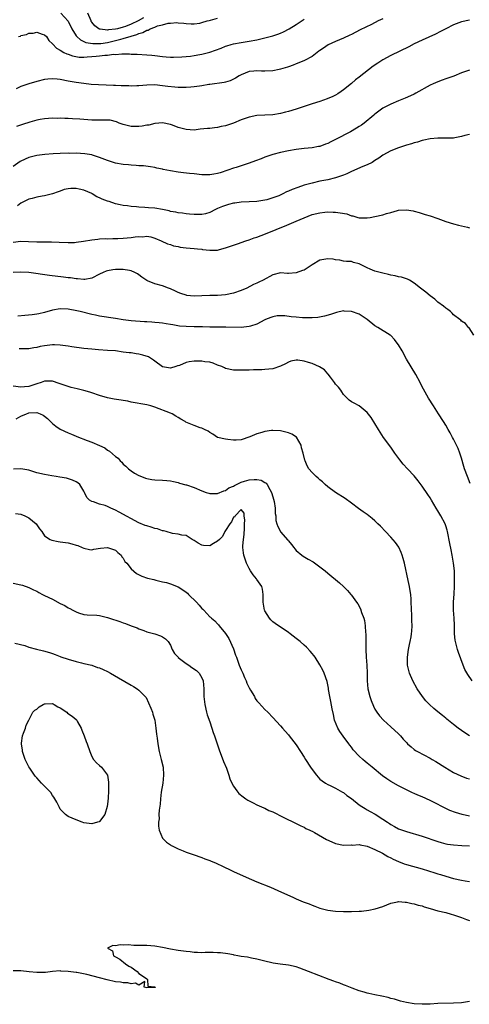
# Model space of a CAD drawing. Units: inches. Extents: x 2592000 to 2595000, y 1497000 to 1500000.
# Drawn here: x 2592421 to 2592535, y 1497755 to 1498005 of the extents above; entities that cross this region are included whole.
import ezdxf

# ---------------------------------------------------------------- set-up
doc = ezdxf.new("R2010")
doc.units = ezdxf.units.IN
doc.header["$MEASUREMENT"] = 0
doc.layers.add('LD25921497_2ft', color=80, linetype='Continuous')

msp = doc.modelspace()

# ---------------------------------------------------------------- linework, layer by layer
at = {"layer": 'LD25921497_2ft'}
for points, elevation in [([(2592513, 1498005.52), (2592511.85, 1498005), (2592510.13, 1498004.13), (2592507.26, 1498002.74), (2592505, 1498001.57), (2592504.61, 1498001.39), (2592503, 1498000.63), (2592501, 1497999.8), (2592499.09, 1497998.91), (2592497.9, 1497998.1), (2592497, 1497997.48), (2592496.73, 1497997.27), (2592495, 1497995.99), (2592493.07, 1497994.93), (2592491.67, 1497994.33), (2592491, 1497994.1), (2592490.22, 1497993.78), (2592489, 1497993.36), (2592488.74, 1497993.26), (2592487, 1497992.7), (2592486.65, 1497992.65), (2592485, 1497992.28), (2592483, 1497992.19), (2592482.19, 1497992.19), (2592481, 1497992.3), (2592480.2, 1497992.2), (2592479, 1497992.11), (2592477, 1497991.28), (2592476.45, 1497991), (2592475.57, 1497990.43), (2592474.22, 1497989.78), (2592473, 1497989.43), (2592472.66, 1497989.34), (2592469, 1497988.8), (2592468.78, 1497988.78), (2592467, 1497988.46), (2592466.42, 1497988.42), (2592465, 1497988.19), (2592464.16, 1497988.16), (2592463, 1497988.05), (2592462.07, 1497988.07), (2592461, 1497988.06), (2592460.12, 1497988.12), (2592458.31, 1497988.31), (2592457, 1497988.51), (2592455, 1497988.7), (2592453, 1497988.65), (2592451, 1497988.48), (2592450.48, 1497988.48), (2592449, 1497988.4), (2592448.44, 1497988.44), (2592446.49, 1497988.49), (2592445, 1497988.57), (2592444.56, 1497988.56), (2592442.62, 1497988.62), (2592440.7, 1497988.7), (2592438.84, 1497988.84), (2592437, 1497989.04), (2592435, 1497989.3), (2592433, 1497989.66), (2592431, 1497990.11), (2592430.2, 1497990.2), (2592429, 1497990.28), (2592427.86, 1497990.14), (2592427, 1497990.06), (2592425, 1497989.59), (2592423, 1497989.03), (2592421, 1497988.32), (2592419.73, 1497987.73)], 9618), ([(2592420.35, 1498001), (2592420.84, 1498001.16), (2592421, 1498001.27), (2592422.44, 1498001.56), (2592423, 1498001.88), (2592424.1, 1498001.89), (2592425, 1498002.14), (2592426.38, 1498001.62), (2592427, 1498001.46), (2592427.48, 1498001), (2592428.06, 1498000.06), (2592429, 1497999.19), (2592429.07, 1497999.07), (2592430.04, 1497998.04), (2592431, 1497997.59), (2592431.92, 1497997), (2592432.62, 1497996.62), (2592433, 1497996.53), (2592434.09, 1497996.09), (2592435.82, 1497995.82), (2592437, 1497995.81), (2592437.85, 1497995.85), (2592439, 1497995.93), (2592440.07, 1497996.07), (2592441, 1497996.13), (2592442.33, 1497996.33), (2592443, 1497996.33), (2592444.54, 1497996.54), (2592445, 1497996.5), (2592446.64, 1497996.64), (2592447, 1497996.59), (2592448.62, 1497996.62), (2592449, 1497996.58), (2592450.52, 1497996.52), (2592453, 1497996.37), (2592454.25, 1497996.25), (2592455, 1497996.19), (2592457, 1497995.96), (2592457.89, 1497995.89), (2592459, 1497995.8), (2592459.78, 1497995.78), (2592461.85, 1497995.85), (2592464.07, 1497996.07), (2592465, 1497996.17), (2592466.43, 1497996.43), (2592467, 1497996.52), (2592468.97, 1497997.03), (2592471.91, 1497998.09), (2592473, 1497998.56), (2592473.33, 1497998.67), (2592474.47, 1497999), (2592475, 1497999.14), (2592477, 1497999.51), (2592479, 1497999.85), (2592481, 1498000.22), (2592483, 1498000.66), (2592485, 1498001.2), (2592486.34, 1498001.66), (2592487, 1498001.93), (2592487.76, 1498002.24), (2592489.22, 1498003), (2592491, 1498004.11), (2592492.74, 1498005.26), (2592493, 1498005.41)], 9616), ([(2592431.17, 1498007), (2592432.97, 1498004.97), (2592433.9, 1498003), (2592435, 1498001.25), (2592435.19, 1498001), (2592436.15, 1498000.15), (2592437, 1497999.77), (2592437.51, 1497999.51), (2592439.23, 1497999.23), (2592441.29, 1497999.29), (2592443, 1497999.55), (2592445, 1497999.98), (2592446.37, 1498000.37), (2592447, 1498000.51), (2592449, 1498001.15), (2592450.46, 1498001.54), (2592451, 1498001.82), (2592451.97, 1498002.03), (2592453, 1498002.65), (2592453.31, 1498002.69), (2592453.87, 1498003), (2592455, 1498003.43), (2592455.73, 1498003.73), (2592457, 1498004.02), (2592458.41, 1498004.41), (2592459, 1498004.42), (2592460.58, 1498004.58), (2592461, 1498004.5), (2592462.43, 1498004.44), (2592463, 1498004.31), (2592464.23, 1498004.23), (2592465, 1498004.25), (2592466.43, 1498004.43), (2592467, 1498004.59), (2592468.3, 1498005), (2592468.85, 1498005.15), (2592469.22, 1498005.22), (2592471, 1498005.7)], 9614), ([(2592452.18, 1498005.82), (2592450.81, 1498005), (2592449, 1498004.14), (2592447.59, 1498003.59), (2592447, 1498003.4), (2592445.55, 1498003), (2592445, 1498002.87), (2592443.27, 1498002.73), (2592443, 1498002.66), (2592441.1, 1498002.9), (2592441, 1498002.9), (2592440.77, 1498003), (2592439.76, 1498003.76), (2592439, 1498004.7), (2592438.87, 1498004.87), (2592438.8, 1498005), (2592438.01, 1498007)], 9612), ([(2592535, 1498005.17), (2592533, 1498004.78), (2592531, 1498004.02), (2592529, 1498003.01), (2592527.7, 1498002.3), (2592526.36, 1498001.64), (2592523, 1498000.11), (2592521, 1497999.17), (2592519.57, 1497998.43), (2592515, 1497996.18), (2592513, 1497995.11), (2592511.71, 1497994.29), (2592510.54, 1497993.46), (2592507, 1497990.65), (2592506.03, 1497989.97), (2592505, 1497989.08), (2592503, 1497987.43), (2592502.43, 1497987), (2592501.56, 1497986.44), (2592501, 1497986.12), (2592500.26, 1497985.74), (2592498.86, 1497985.14), (2592497, 1497984.51), (2592495, 1497983.89), (2592492.25, 1497983), (2592491, 1497982.58), (2592489, 1497981.97), (2592488.21, 1497981.79), (2592487, 1497981.47), (2592485, 1497981.14), (2592483, 1497981.02), (2592480.92, 1497980.92), (2592479, 1497980.5), (2592478.28, 1497980.28), (2592477, 1497979.8), (2592475, 1497979.01), (2592473.51, 1497978.49), (2592473, 1497978.3), (2592471.91, 1497978.09), (2592471, 1497977.84), (2592470.22, 1497977.78), (2592469, 1497977.64), (2592468.41, 1497977.59), (2592466.59, 1497977.41), (2592465, 1497977.23), (2592463, 1497977.36), (2592461, 1497977.91), (2592459.53, 1497978.47), (2592459, 1497978.63), (2592457, 1497979.07), (2592455.12, 1497978.88), (2592455, 1497978.88), (2592453.52, 1497978.48), (2592453, 1497978.46), (2592451.78, 1497978.22), (2592451, 1497978.16), (2592449, 1497978.14), (2592447, 1497978.61), (2592445.99, 1497979), (2592445.31, 1497979.31), (2592443.7, 1497979.7), (2592443, 1497979.76), (2592441.78, 1497979.78), (2592439.74, 1497979.74), (2592439, 1497979.75), (2592437, 1497979.88), (2592435.98, 1497979.98), (2592434.11, 1497980.11), (2592433, 1497980.17), (2592432.17, 1497980.17), (2592431, 1497980.21), (2592430.18, 1497980.18), (2592429, 1497980.21), (2592427, 1497980.08), (2592425.89, 1497979.89), (2592425, 1497979.7), (2592423.22, 1497979.22), (2592421.36, 1497978.64), (2592419.86, 1497978.14)], 9620), ([(2592535, 1497992.51), (2592533, 1497991.78), (2592531.02, 1497990.98), (2592529, 1497990.24), (2592528.11, 1497989.89), (2592527, 1497989.52), (2592525.81, 1497989), (2592525, 1497988.61), (2592521.41, 1497986.59), (2592521, 1497986.4), (2592520.06, 1497985.94), (2592518.65, 1497985.35), (2592517, 1497984.68), (2592515, 1497983.82), (2592513.15, 1497982.85), (2592513, 1497982.76), (2592511, 1497981.28), (2592510.69, 1497981), (2592508.28, 1497979), (2592507.55, 1497978.45), (2592507, 1497978.09), (2592505.19, 1497977), (2592504.76, 1497976.76), (2592501, 1497974.81), (2592499.77, 1497974.23), (2592499, 1497973.82), (2592498.41, 1497973.59), (2592497, 1497973.07), (2592496.67, 1497973), (2592495, 1497972.69), (2592493, 1497972.49), (2592491, 1497972.25), (2592489, 1497971.92), (2592487, 1497971.53), (2592485, 1497971.01), (2592483.53, 1497970.47), (2592483, 1497970.29), (2592482.09, 1497969.91), (2592480.62, 1497969.38), (2592479, 1497968.78), (2592475.71, 1497967.71), (2592475, 1497967.51), (2592473.6, 1497967), (2592471.64, 1497966.36), (2592471, 1497966.16), (2592470.01, 1497966.01), (2592469, 1497965.82), (2592467, 1497965.83), (2592465, 1497966.04), (2592463.8, 1497966.2), (2592462.33, 1497966.33), (2592461, 1497966.51), (2592459, 1497966.82), (2592457.18, 1497967.18), (2592457, 1497967.23), (2592455.54, 1497967.54), (2592455, 1497967.71), (2592453.89, 1497967.89), (2592452.11, 1497968.11), (2592451, 1497968.14), (2592450.24, 1497968.24), (2592449, 1497968.29), (2592448.36, 1497968.36), (2592447, 1497968.48), (2592445, 1497968.8), (2592443, 1497969.44), (2592442.3, 1497969.7), (2592441, 1497970.27), (2592439.18, 1497970.82), (2592439, 1497970.89), (2592437.2, 1497971.2), (2592435, 1497971.32), (2592433.29, 1497971.29), (2592433, 1497971.31), (2592431, 1497971.26), (2592429.16, 1497971.16), (2592427.02, 1497970.98), (2592425, 1497970.74), (2592423, 1497970.23), (2592421, 1497969.32), (2592420.79, 1497969.21), (2592419, 1497967.96)], 9622), ([(2592535, 1497976.12), (2592533.82, 1497975.82), (2592533, 1497975.58), (2592531.27, 1497975.27), (2592531, 1497975.2), (2592529, 1497975.13), (2592527, 1497975.17), (2592525.02, 1497975.02), (2592523.38, 1497974.62), (2592523, 1497974.57), (2592521.83, 1497974.17), (2592521, 1497974), (2592520.27, 1497973.73), (2592519, 1497973.39), (2592517, 1497972.72), (2592515, 1497971.93), (2592513, 1497970.82), (2592511.95, 1497970.05), (2592511, 1497969.44), (2592510.26, 1497969), (2592509, 1497968.33), (2592507.91, 1497967.91), (2592505, 1497966.71), (2592503.88, 1497966.12), (2592503, 1497965.78), (2592501, 1497965.03), (2592499, 1497964.55), (2592498.47, 1497964.47), (2592497, 1497964.19), (2592495, 1497963.73), (2592493, 1497963.16), (2592491.4, 1497962.6), (2592489.94, 1497962.06), (2592489, 1497961.63), (2592488.53, 1497961.47), (2592487.61, 1497961), (2592486.52, 1497960.52), (2592485, 1497959.95), (2592483.48, 1497959.48), (2592483, 1497959.37), (2592481, 1497959.04), (2592479, 1497958.91), (2592477, 1497958.85), (2592475.36, 1497958.64), (2592475, 1497958.63), (2592473.75, 1497958.25), (2592473, 1497958.06), (2592472.22, 1497957.78), (2592471, 1497957.22), (2592470.45, 1497957), (2592469, 1497956.26), (2592467.93, 1497955.93), (2592467, 1497955.69), (2592465, 1497955.69), (2592463.85, 1497955.85), (2592463, 1497955.93), (2592462.08, 1497956.08), (2592461, 1497956.16), (2592460.35, 1497956.35), (2592459, 1497956.52), (2592458.66, 1497956.66), (2592456.97, 1497956.97), (2592455, 1497957.31), (2592453.42, 1497957.42), (2592452.47, 1497957.53), (2592451, 1497957.57), (2592450.33, 1497957.67), (2592449, 1497957.76), (2592448.1, 1497957.9), (2592447, 1497958.03), (2592446.19, 1497958.19), (2592445, 1497958.46), (2592443.45, 1497959), (2592443, 1497959.14), (2592441.64, 1497959.64), (2592441, 1497959.96), (2592440.26, 1497960.26), (2592439.1, 1497961), (2592439, 1497961.05), (2592437, 1497961.92), (2592435.79, 1497962.21), (2592435, 1497962.37), (2592433.63, 1497962.37), (2592433, 1497962.29), (2592431.94, 1497962.06), (2592431, 1497961.69), (2592430.48, 1497961.52), (2592429, 1497960.96), (2592427, 1497960.47), (2592426.37, 1497960.37), (2592425, 1497960.11), (2592423.83, 1497959.83), (2592423, 1497959.61), (2592421.82, 1497959), (2592421, 1497958.62), (2592420.08, 1497957.92)], 9624), ([(2592419, 1497948.7), (2592421, 1497948.9), (2592422.87, 1497948.87), (2592425, 1497948.77), (2592427, 1497948.75), (2592428.76, 1497948.76), (2592430.69, 1497948.69), (2592433, 1497948.58), (2592434.64, 1497948.64), (2592435, 1497948.66), (2592436.92, 1497948.92), (2592439, 1497949.29), (2592440.52, 1497949.48), (2592441, 1497949.5), (2592442.42, 1497949.58), (2592443, 1497949.55), (2592444.37, 1497949.63), (2592445, 1497949.61), (2592445.63, 1497949.63), (2592447, 1497949.72), (2592449, 1497949.9), (2592450.04, 1497950.04), (2592451, 1497950.11), (2592451.93, 1497950.07), (2592453, 1497950.18), (2592454.02, 1497950.02), (2592455, 1497949.73), (2592456.67, 1497949), (2592458.23, 1497948.23), (2592459, 1497948.05), (2592459.76, 1497947.76), (2592461, 1497947.54), (2592461.44, 1497947.44), (2592463, 1497947.22), (2592465, 1497947.06), (2592465.06, 1497947.06), (2592465.86, 1497947), (2592467, 1497946.9), (2592467.15, 1497946.85), (2592469, 1497946.64), (2592469.37, 1497946.62), (2592471, 1497946.66), (2592471.24, 1497946.76), (2592473.29, 1497947.29), (2592475, 1497947.92), (2592476.32, 1497948.32), (2592477, 1497948.59), (2592478.19, 1497949), (2592479, 1497949.25), (2592480.25, 1497949.75), (2592481, 1497949.96), (2592483.19, 1497950.81), (2592488.63, 1497953), (2592491, 1497954), (2592493, 1497954.89), (2592495, 1497955.71), (2592497, 1497956.18), (2592498.28, 1497956.28), (2592499, 1497956.37), (2592500.33, 1497956.33), (2592501, 1497956.35), (2592502.19, 1497956.19), (2592503.88, 1497955.88), (2592505, 1497955.42), (2592505.41, 1497955.41), (2592506.61, 1497955), (2592507, 1497954.88), (2592507.14, 1497954.86), (2592509, 1497954.88), (2592509.8, 1497955), (2592511, 1497955.22), (2592513, 1497955.63), (2592513.94, 1497955.94), (2592515, 1497956.22), (2592516.75, 1497956.75), (2592517, 1497956.81), (2592519, 1497956.94), (2592520.67, 1497956.67), (2592521, 1497956.59), (2592522.24, 1497956.24), (2592523.76, 1497955.76), (2592525, 1497955.4), (2592527, 1497954.7), (2592529, 1497953.93), (2592531, 1497953.32), (2592532.25, 1497953), (2592533, 1497952.86), (2592534.49, 1497952.49), (2592535, 1497952.37)], 9626), ([(2592536.13, 1497925), (2592534.91, 1497926.91), (2592534.8, 1497927), (2592533.98, 1497927.98), (2592533, 1497928.61), (2592532.83, 1497928.83), (2592532.61, 1497929), (2592531, 1497930.22), (2592530.64, 1497930.64), (2592530.19, 1497931), (2592529.55, 1497931.55), (2592529, 1497931.86), (2592528.41, 1497932.41), (2592527, 1497933.44), (2592526.19, 1497934.19), (2592525.06, 1497935), (2592523.94, 1497935.94), (2592522.54, 1497937), (2592521, 1497938.28), (2592519.81, 1497939), (2592519.27, 1497939.27), (2592519, 1497939.37), (2592517.74, 1497939.74), (2592517, 1497939.89), (2592516.14, 1497940.14), (2592515, 1497940.32), (2592514.48, 1497940.48), (2592513, 1497940.77), (2592511, 1497941.33), (2592509.81, 1497941.81), (2592509, 1497942.19), (2592507, 1497943.19), (2592505.55, 1497943.55), (2592505, 1497943.75), (2592503.8, 1497943.8), (2592503, 1497943.88), (2592502.1, 1497944.1), (2592501, 1497944.21), (2592500.38, 1497944.38), (2592499, 1497944.46), (2592497, 1497944.09), (2592495.07, 1497942.93), (2592493, 1497941.58), (2592492.56, 1497941.44), (2592491, 1497940.84), (2592489, 1497940.74), (2592488.74, 1497940.74), (2592487, 1497940.87), (2592485, 1497940.41), (2592482.55, 1497939), (2592481.48, 1497938.52), (2592481, 1497938.27), (2592480.09, 1497937.91), (2592478.41, 1497937), (2592477, 1497936.38), (2592475, 1497935.66), (2592473, 1497935.27), (2592471, 1497935.14), (2592469, 1497935.1), (2592467.01, 1497935.01), (2592465, 1497934.96), (2592463.13, 1497935.13), (2592463, 1497935.16), (2592461.62, 1497935.62), (2592461, 1497935.86), (2592460.24, 1497936.24), (2592459, 1497936.82), (2592458.54, 1497937), (2592457, 1497937.54), (2592455, 1497938.04), (2592453.13, 1497938.87), (2592453, 1497938.92), (2592451.74, 1497939.74), (2592451, 1497940.35), (2592450.62, 1497940.62), (2592449.94, 1497941), (2592449, 1497941.42), (2592448.55, 1497941.45), (2592447, 1497941.73), (2592445.74, 1497941.74), (2592445, 1497941.72), (2592444.34, 1497941.66), (2592443, 1497941.41), (2592442.68, 1497941.33), (2592441.87, 1497941), (2592441, 1497940.57), (2592439, 1497939.55), (2592437.21, 1497939.21), (2592437, 1497939.15), (2592435.33, 1497939.33), (2592435, 1497939.32), (2592433.59, 1497939.59), (2592433, 1497939.63), (2592431.81, 1497939.81), (2592428.23, 1497940.23), (2592423, 1497940.93), (2592421, 1497941.08), (2592419, 1497941)], 9628), ([(2592535.24, 1497887.24), (2592534.5, 1497889), (2592533.77, 1497891), (2592533.59, 1497891.59), (2592533, 1497893.67), (2592532.56, 1497895), (2592532.13, 1497896.13), (2592531, 1497898.5), (2592530.72, 1497899), (2592530.14, 1497900.14), (2592529.63, 1497901), (2592529, 1497902.14), (2592528.46, 1497903), (2592527.13, 1497905), (2592525.85, 1497907), (2592524.62, 1497909), (2592523.3, 1497911.3), (2592523, 1497911.89), (2592522.45, 1497913), (2592521.37, 1497915), (2592519, 1497918.91), (2592517.88, 1497921), (2592517, 1497922.51), (2592516.65, 1497923), (2592515.93, 1497923.93), (2592515, 1497924.89), (2592514.85, 1497925), (2592511.73, 1497927), (2592511, 1497927.42), (2592509.04, 1497929.04), (2592507, 1497930.35), (2592505, 1497931.07), (2592503.16, 1497931.16), (2592503, 1497931.19), (2592501.2, 1497930.8), (2592499.72, 1497930.28), (2592498.19, 1497929.81), (2592496.48, 1497929.52), (2592495, 1497929.42), (2592494.61, 1497929.39), (2592492.54, 1497929.46), (2592491, 1497929.58), (2592489.7, 1497929.7), (2592488.07, 1497929.93), (2592487, 1497929.96), (2592486.1, 1497929.9), (2592485, 1497929.71), (2592484.48, 1497929.52), (2592483.2, 1497929), (2592483, 1497928.9), (2592481, 1497927.84), (2592479.34, 1497927.34), (2592479, 1497927.21), (2592477, 1497927), (2592473.04, 1497927.04), (2592471, 1497927.03), (2592469, 1497927.07), (2592467.13, 1497927.13), (2592465, 1497927.14), (2592463, 1497927.19), (2592461.34, 1497927.34), (2592459.6, 1497927.6), (2592459, 1497927.75), (2592457.88, 1497927.88), (2592457, 1497928.07), (2592456.12, 1497928.12), (2592455, 1497928.27), (2592454.3, 1497928.3), (2592453, 1497928.42), (2592452.44, 1497928.44), (2592449, 1497928.67), (2592447, 1497928.9), (2592445, 1497929.24), (2592441, 1497929.82), (2592439.94, 1497930.06), (2592439, 1497930.25), (2592436.06, 1497931), (2592435.19, 1497931.19), (2592433, 1497931.62), (2592431, 1497931.73), (2592429, 1497931.35), (2592427, 1497930.74), (2592425.57, 1497930.43), (2592425, 1497930.33), (2592423.82, 1497930.18), (2592422, 1497930), (2592420.16, 1497929.84)], 9630), ([(2592535.69, 1497837), (2592534.59, 1497838.59), (2592533.88, 1497839.88), (2592533.42, 1497841), (2592532.24, 1497844.24), (2592532, 1497845), (2592531.68, 1497846.32), (2592531.47, 1497847), (2592531.38, 1497847.38), (2592531.24, 1497849), (2592531.22, 1497850.78), (2592531.18, 1497851.18), (2592531.12, 1497853), (2592531, 1497855), (2592530.99, 1497857.01), (2592531.13, 1497859.13), (2592531.24, 1497861), (2592531.26, 1497863.26), (2592531.18, 1497865), (2592530.97, 1497867), (2592530.63, 1497869), (2592530.33, 1497870.33), (2592529.99, 1497871.99), (2592529.45, 1497875), (2592529.35, 1497875.35), (2592529, 1497876.49), (2592528.83, 1497877), (2592527.76, 1497879), (2592527, 1497880.25), (2592526.52, 1497881), (2592525.35, 1497883), (2592525, 1497883.63), (2592524.48, 1497884.48), (2592523, 1497886.61), (2592521.96, 1497887.96), (2592521, 1497889.16), (2592519.28, 1497891), (2592518.19, 1497892.19), (2592517.28, 1497893.28), (2592516.03, 1497895), (2592515, 1497896.47), (2592513.17, 1497899), (2592512.3, 1497900.3), (2592511.89, 1497901), (2592510.02, 1497904.02), (2592509, 1497905.33), (2592507, 1497906.98), (2592505.67, 1497907.67), (2592505, 1497908.07), (2592504.47, 1497908.47), (2592503.97, 1497909), (2592503, 1497909.88), (2592502.55, 1497910.55), (2592502.28, 1497911), (2592501.75, 1497911.75), (2592501, 1497912.54), (2592500.69, 1497913), (2592499.68, 1497914.32), (2592499.12, 1497915.12), (2592499, 1497915.2), (2592498.16, 1497916.16), (2592496.93, 1497916.93), (2592495, 1497917.83), (2592494.08, 1497918.08), (2592493, 1497918.4), (2592491.36, 1497918.64), (2592491, 1497918.62), (2592489.57, 1497918.43), (2592489, 1497918.15), (2592488.25, 1497917.75), (2592487, 1497917.11), (2592485, 1497916.47), (2592483, 1497916.25), (2592482.21, 1497916.21), (2592481, 1497916.18), (2592480.15, 1497916.15), (2592479, 1497916.13), (2592478.08, 1497916.08), (2592477, 1497916.06), (2592476.06, 1497916.06), (2592475, 1497916.1), (2592473, 1497916.54), (2592472.7, 1497916.7), (2592472.02, 1497917), (2592471, 1497917.4), (2592469.9, 1497917.9), (2592469, 1497918.11), (2592467.74, 1497918.26), (2592467, 1497918.4), (2592465, 1497918.38), (2592463.77, 1497918.23), (2592463, 1497918.02), (2592461.3, 1497917.3), (2592461, 1497917.21), (2592460.83, 1497917.17), (2592460.39, 1497917), (2592459, 1497916.58), (2592457, 1497916.91), (2592455, 1497918.36), (2592454.66, 1497918.66), (2592454.17, 1497919), (2592453.45, 1497919.46), (2592451.95, 1497919.95), (2592451, 1497920.19), (2592450.26, 1497920.26), (2592449, 1497920.49), (2592448.5, 1497920.5), (2592447, 1497920.72), (2592444.99, 1497920.99), (2592443, 1497921.14), (2592440.74, 1497921.26), (2592439, 1497921.41), (2592437, 1497921.65), (2592433.93, 1497922.07), (2592433, 1497922.21), (2592431.63, 1497922.37), (2592431, 1497922.47), (2592429.49, 1497922.51), (2592429, 1497922.53), (2592427.62, 1497922.38), (2592427, 1497922.3), (2592425.9, 1497922.1), (2592425, 1497921.87), (2592424.23, 1497921.77), (2592423, 1497921.57), (2592422.46, 1497921.54), (2592420.51, 1497921.49)], 9632), ([(2592535.04, 1497823.04), (2592533.82, 1497823.82), (2592533, 1497824.35), (2592532.12, 1497825), (2592531, 1497825.9), (2592529.3, 1497827.3), (2592529, 1497827.52), (2592528.19, 1497828.19), (2592527, 1497829.11), (2592525.98, 1497829.98), (2592524.85, 1497831), (2592523.96, 1497831.96), (2592523.04, 1497833), (2592521.72, 1497835), (2592520.65, 1497837), (2592519.8, 1497839), (2592519.61, 1497839.61), (2592519.31, 1497841), (2592519.29, 1497842.71), (2592519.27, 1497843), (2592519.52, 1497845), (2592519.74, 1497846.26), (2592519.93, 1497847), (2592520.18, 1497848.18), (2592520.31, 1497849), (2592520.35, 1497849.65), (2592520.42, 1497851), (2592520.35, 1497852.35), (2592520.35, 1497853.65), (2592520.24, 1497857), (2592520.16, 1497857.84), (2592520.08, 1497859), (2592519.95, 1497859.95), (2592519.76, 1497861), (2592519.41, 1497862.59), (2592518.51, 1497867), (2592518.2, 1497868.2), (2592517.94, 1497869), (2592517.69, 1497869.69), (2592517.04, 1497871.04), (2592516.2, 1497872.2), (2592515, 1497873.57), (2592513.64, 1497875), (2592512.37, 1497876.37), (2592511.76, 1497877), (2592511, 1497877.74), (2592510.32, 1497878.32), (2592509, 1497879.33), (2592508.01, 1497880.01), (2592506.85, 1497880.85), (2592505, 1497882.28), (2592503.39, 1497883.39), (2592500.93, 1497884.93), (2592499, 1497886.41), (2592498.33, 1497887), (2592497.66, 1497887.66), (2592497, 1497888.21), (2592496.58, 1497888.58), (2592496.01, 1497889), (2592495, 1497890.01), (2592494.2, 1497891), (2592493.72, 1497891.71), (2592493.28, 1497893), (2592493.17, 1497893.17), (2592492.78, 1497895), (2592492.36, 1497896.36), (2592492.23, 1497897), (2592491.05, 1497899.05), (2592489.85, 1497899.85), (2592489, 1497900.15), (2592488.35, 1497900.35), (2592487, 1497900.62), (2592485, 1497900.76), (2592484.71, 1497900.71), (2592483, 1497900.51), (2592482.24, 1497900.24), (2592481, 1497899.9), (2592479.15, 1497899.15), (2592478.64, 1497899), (2592477.48, 1497898.52), (2592477, 1497898.36), (2592475.74, 1497898.26), (2592475, 1497898.3), (2592473.56, 1497898.44), (2592473, 1497898.51), (2592471, 1497898.98), (2592469.8, 1497899.8), (2592469, 1497900.27), (2592468.58, 1497900.58), (2592467.66, 1497901), (2592467, 1497901.31), (2592466.58, 1497901.42), (2592465, 1497902), (2592462.88, 1497902.88), (2592462.72, 1497903), (2592461.61, 1497903.61), (2592461, 1497904.02), (2592460.38, 1497904.38), (2592459.43, 1497905), (2592459, 1497905.19), (2592455, 1497906.7), (2592454.01, 1497907), (2592453, 1497907.24), (2592449, 1497907.98), (2592448.17, 1497908.17), (2592447, 1497908.35), (2592446.46, 1497908.46), (2592444.71, 1497908.71), (2592443, 1497909.03), (2592441, 1497909.63), (2592439, 1497910.31), (2592438.46, 1497910.46), (2592437, 1497910.91), (2592435.31, 1497911.31), (2592433.72, 1497911.72), (2592433, 1497911.92), (2592431, 1497912.61), (2592430.7, 1497912.7), (2592429, 1497913.27), (2592428.71, 1497913.29), (2592427, 1497913.33), (2592426.13, 1497913), (2592425, 1497912.61), (2592424.48, 1497912.48), (2592423, 1497911.98), (2592421.9, 1497911.9), (2592421, 1497911.8), (2592419, 1497911.99)], 9634), ([(2592419.75, 1497903.75), (2592421, 1497904.36), (2592422.41, 1497905), (2592422.84, 1497905.16), (2592423, 1497905.2), (2592425, 1497905.31), (2592425.87, 1497905), (2592426.63, 1497904.63), (2592427, 1497904.4), (2592427.77, 1497903.77), (2592429, 1497902.53), (2592429.85, 1497901.85), (2592431, 1497901.11), (2592433, 1497900.15), (2592433.82, 1497899.82), (2592435, 1497899.3), (2592435.22, 1497899.22), (2592437.79, 1497898.21), (2592439, 1497897.77), (2592440.93, 1497896.93), (2592441, 1497896.89), (2592442.3, 1497896.3), (2592443, 1497895.74), (2592443.5, 1497895.5), (2592445, 1497894.15), (2592445.67, 1497893.67), (2592446.24, 1497893), (2592446.64, 1497892.64), (2592447, 1497892.2), (2592447.66, 1497891.66), (2592448.35, 1497891), (2592449, 1497890.48), (2592449.89, 1497889.89), (2592451, 1497889.27), (2592451.64, 1497889), (2592452.63, 1497888.63), (2592453, 1497888.54), (2592454.3, 1497888.3), (2592455, 1497888.22), (2592457, 1497888.14), (2592458.05, 1497888.05), (2592459, 1497887.96), (2592459.75, 1497887.75), (2592461, 1497887.48), (2592461.34, 1497887.34), (2592462.91, 1497886.91), (2592463.12, 1497886.88), (2592465, 1497886.24), (2592467, 1497885.38), (2592468.06, 1497885), (2592468.78, 1497884.78), (2592469, 1497884.7), (2592470.71, 1497884.71), (2592471, 1497884.7), (2592472.58, 1497885.42), (2592473, 1497885.5), (2592473.87, 1497886.13), (2592475, 1497886.59), (2592475.26, 1497886.74), (2592477, 1497887.62), (2592477.86, 1497887.86), (2592479, 1497888.2), (2592480.3, 1497888.3), (2592481, 1497888.25), (2592482.08, 1497888.08), (2592483, 1497887.53), (2592483.36, 1497887.36), (2592483.62, 1497887), (2592484.27, 1497885.73), (2592484.71, 1497885), (2592485, 1497883.89), (2592485.37, 1497882.63), (2592485.62, 1497881), (2592485.62, 1497879.62), (2592485.76, 1497879), (2592485.83, 1497877.83), (2592486.03, 1497877), (2592486.29, 1497876.29), (2592486.94, 1497875), (2592487, 1497874.91), (2592488.84, 1497872.84), (2592489, 1497872.63), (2592489.75, 1497871.75), (2592490.35, 1497871), (2592490.62, 1497870.62), (2592491, 1497870.22), (2592492.42, 1497869), (2592492.75, 1497868.75), (2592494.03, 1497868.03), (2592495.28, 1497867.28), (2592497, 1497866.06), (2592498.33, 1497865), (2592499, 1497864.39), (2592501.94, 1497861.94), (2592502.99, 1497860.99), (2592503.99, 1497859.99), (2592504.84, 1497859), (2592505, 1497858.81), (2592506.31, 1497857), (2592506.61, 1497856.61), (2592507.32, 1497855.32), (2592507.59, 1497854.41), (2592508.14, 1497853), (2592508.35, 1497852.35), (2592508.54, 1497851), (2592508.63, 1497849.36), (2592508.69, 1497849), (2592508.71, 1497848.71), (2592508.64, 1497845.36), (2592508.65, 1497845), (2592508.75, 1497843), (2592508.93, 1497841), (2592509, 1497839), (2592509.01, 1497837), (2592509.2, 1497835), (2592509.69, 1497833), (2592510.02, 1497832.02), (2592510.59, 1497830.59), (2592511, 1497829.84), (2592511.5, 1497829), (2592512.13, 1497828.13), (2592513.14, 1497827), (2592515, 1497825.33), (2592517, 1497823.49), (2592517.47, 1497823), (2592518.18, 1497822.18), (2592519, 1497821.29), (2592519.29, 1497821), (2592520.18, 1497820.18), (2592521, 1497819.53), (2592521.31, 1497819.31), (2592521.84, 1497819), (2592525, 1497817.32), (2592525.55, 1497817), (2592526.48, 1497816.48), (2592528.78, 1497815), (2592531, 1497813.7), (2592532.82, 1497812.82), (2592534.28, 1497812.28), (2592535, 1497812.04)], 9636), ([(2592535, 1497802.58), (2592533.15, 1497803), (2592531.5, 1497803.5), (2592530.05, 1497804.05), (2592528.68, 1497804.68), (2592526.03, 1497806.03), (2592525, 1497806.54), (2592523, 1497807.47), (2592521.93, 1497807.93), (2592521, 1497808.36), (2592520.54, 1497808.54), (2592519.56, 1497809), (2592517, 1497810.26), (2592515, 1497811.39), (2592514.04, 1497812.04), (2592512.87, 1497812.87), (2592510.26, 1497815), (2592509, 1497816.09), (2592508.48, 1497816.48), (2592507.9, 1497817), (2592507, 1497817.85), (2592505.48, 1497819.48), (2592505, 1497820.11), (2592504.6, 1497820.6), (2592504.32, 1497821), (2592502.9, 1497822.9), (2592502.08, 1497824.08), (2592501.55, 1497825), (2592500.75, 1497827), (2592500.43, 1497828.43), (2592500.12, 1497829.88), (2592499.78, 1497831.78), (2592499.53, 1497833), (2592499.22, 1497834.78), (2592499.17, 1497835.17), (2592498.83, 1497836.83), (2592498.04, 1497839), (2592497.7, 1497839.7), (2592497, 1497841.05), (2592495.76, 1497843), (2592495.45, 1497843.45), (2592495, 1497844.01), (2592494.54, 1497844.54), (2592493.55, 1497845.55), (2592493, 1497846.06), (2592491.94, 1497847), (2592491, 1497847.8), (2592489.46, 1497849), (2592489, 1497849.34), (2592485.6, 1497851.6), (2592485, 1497852.07), (2592484.54, 1497852.54), (2592484.16, 1497853), (2592483, 1497854.86), (2592482.94, 1497855), (2592482.56, 1497857), (2592482.59, 1497859), (2592482.39, 1497860.39), (2592482.27, 1497861), (2592481, 1497862.81), (2592480.88, 1497863), (2592480, 1497864), (2592479.35, 1497865), (2592479, 1497865.63), (2592478.33, 1497867), (2592478, 1497868), (2592477.66, 1497869), (2592477.56, 1497869.56), (2592477.4, 1497871), (2592477.4, 1497871.4), (2592477.57, 1497873), (2592477.74, 1497874.26), (2592477.85, 1497875.85), (2592477.84, 1497877), (2592477.92, 1497877.92), (2592477.71, 1497879), (2592477.7, 1497879.7), (2592477, 1497880.65), (2592475.43, 1497879), (2592475.3, 1497878.7), (2592475, 1497878.69), (2592474.49, 1497877.51), (2592474.12, 1497877), (2592473, 1497875.27), (2592472.81, 1497875), (2592472.22, 1497873.78), (2592471.43, 1497873), (2592471, 1497872.53), (2592469.96, 1497871.96), (2592469, 1497871.4), (2592467.44, 1497871.44), (2592467, 1497871.54), (2592466.05, 1497872.05), (2592465, 1497872.76), (2592464.85, 1497872.85), (2592464.49, 1497873), (2592463, 1497873.99), (2592461.92, 1497874.08), (2592461, 1497874.32), (2592459.5, 1497874.5), (2592457.9, 1497875), (2592457.23, 1497875.23), (2592457, 1497875.23), (2592455.71, 1497875.71), (2592455, 1497875.82), (2592454.12, 1497876.12), (2592453, 1497876.44), (2592452.59, 1497876.59), (2592451, 1497877.27), (2592445.93, 1497879.93), (2592445, 1497880.48), (2592443.84, 1497881), (2592443, 1497881.4), (2592442.39, 1497881.61), (2592441, 1497881.99), (2592439.44, 1497882.56), (2592439, 1497882.64), (2592438.38, 1497883), (2592437.71, 1497883.71), (2592437.17, 1497885), (2592437, 1497885.34), (2592435.93, 1497887), (2592435.44, 1497887.44), (2592435, 1497887.7), (2592434.13, 1497888.13), (2592432.58, 1497888.58), (2592430.87, 1497888.87), (2592429.92, 1497889), (2592428.82, 1497889.18), (2592427, 1497889.51), (2592425, 1497890), (2592423, 1497890.62), (2592421, 1497890.96), (2592419.07, 1497890.93)], 9638), ([(2592419.59, 1497879.59), (2592421, 1497879.43), (2592421.99, 1497879), (2592423, 1497878.49), (2592424.89, 1497877), (2592425.73, 1497875.73), (2592426.28, 1497875), (2592427, 1497873.93), (2592428.4, 1497873), (2592428.8, 1497872.8), (2592430.47, 1497872.47), (2592431, 1497872.42), (2592433, 1497872.13), (2592433.93, 1497871.93), (2592435, 1497871.57), (2592435.44, 1497871.44), (2592436.54, 1497871), (2592437, 1497870.76), (2592438.42, 1497870.42), (2592439, 1497870.38), (2592439.48, 1497870.52), (2592441.25, 1497870.75), (2592443, 1497870.95), (2592445, 1497870.26), (2592445.65, 1497869.65), (2592446.44, 1497869), (2592446.61, 1497868.61), (2592447, 1497868.21), (2592447.43, 1497867.43), (2592447.88, 1497867), (2592449, 1497865.54), (2592450.34, 1497864.34), (2592451.68, 1497863.68), (2592453.18, 1497863.18), (2592454.77, 1497862.77), (2592455.32, 1497862.68), (2592457, 1497862.25), (2592457.97, 1497862.03), (2592459, 1497861.75), (2592461, 1497860.96), (2592462.17, 1497860.17), (2592463, 1497859.55), (2592463.31, 1497859.31), (2592463.6, 1497859), (2592465.63, 1497857), (2592466.29, 1497856.29), (2592467, 1497855.4), (2592467.24, 1497855.24), (2592467.49, 1497855), (2592469, 1497853.35), (2592469.22, 1497853.22), (2592469.46, 1497853), (2592470.31, 1497852.31), (2592471, 1497851.5), (2592471.25, 1497851.25), (2592471.4, 1497851), (2592473, 1497849.06), (2592473.82, 1497847.82), (2592475, 1497845.12), (2592475.57, 1497843.57), (2592475.75, 1497843), (2592476.5, 1497841), (2592477, 1497839.78), (2592477.37, 1497839), (2592477.86, 1497837.86), (2592478.27, 1497837), (2592478.45, 1497836.45), (2592479, 1497835.24), (2592479.38, 1497834.62), (2592480.33, 1497833), (2592480.56, 1497832.56), (2592481, 1497831.96), (2592481.44, 1497831.44), (2592483, 1497829.75), (2592483.76, 1497829), (2592485, 1497827.72), (2592487, 1497825.54), (2592487.45, 1497825), (2592488.18, 1497824.18), (2592489, 1497823.28), (2592489.2, 1497823), (2592491, 1497820.75), (2592492.08, 1497819), (2592493, 1497817.55), (2592493.33, 1497817), (2592494.61, 1497815), (2592495, 1497814.44), (2592496.15, 1497813), (2592497, 1497812.01), (2592497.55, 1497811.55), (2592498.4, 1497811), (2592499, 1497810.63), (2592499.6, 1497810.4), (2592501, 1497809.73), (2592502.7, 1497808.7), (2592503, 1497808.56), (2592503.86, 1497807.86), (2592505, 1497807.03), (2592507, 1497805.46), (2592507.68, 1497805), (2592508.49, 1497804.49), (2592509, 1497804.18), (2592509.79, 1497803.79), (2592511.04, 1497803.04), (2592513, 1497801.81), (2592514.16, 1497801), (2592514.67, 1497800.67), (2592515, 1497800.43), (2592515.95, 1497799.95), (2592517, 1497799.37), (2592517.97, 1497799), (2592519, 1497798.64), (2592523, 1497797.47), (2592527, 1497796.12), (2592527.86, 1497795.86), (2592529, 1497795.56), (2592529.48, 1497795.48), (2592531, 1497795.24), (2592533.09, 1497795.09), (2592535.01, 1497794.98)], 9640), ([(2592419, 1497861.91), (2592421, 1497861.45), (2592421.35, 1497861.35), (2592423, 1497860.81), (2592424.2, 1497860.2), (2592425, 1497859.85), (2592425.52, 1497859.52), (2592426.47, 1497859), (2592427, 1497858.78), (2592429, 1497857.77), (2592431, 1497856.69), (2592432.16, 1497856.16), (2592433, 1497855.62), (2592433.45, 1497855.45), (2592434.21, 1497855), (2592435, 1497854.58), (2592435.65, 1497854.35), (2592437, 1497853.91), (2592437.8, 1497853.8), (2592440.29, 1497853.71), (2592441, 1497853.63), (2592443, 1497853.18), (2592443.49, 1497853), (2592446.12, 1497852.13), (2592447, 1497851.79), (2592447.61, 1497851.61), (2592449, 1497851.03), (2592450.5, 1497850.5), (2592451, 1497850.24), (2592452.21, 1497849.79), (2592453, 1497849.53), (2592454.99, 1497848.99), (2592456.47, 1497848.47), (2592457, 1497848.22), (2592457.72, 1497847.72), (2592458.44, 1497847), (2592459, 1497846.07), (2592459.44, 1497845), (2592460, 1497844), (2592460.94, 1497843), (2592461, 1497842.95), (2592463, 1497841.43), (2592463.64, 1497841), (2592464.44, 1497840.44), (2592465.64, 1497839.64), (2592466.31, 1497839), (2592467, 1497837.77), (2592467.33, 1497837), (2592467.47, 1497835), (2592467.48, 1497833), (2592467.7, 1497831), (2592468.17, 1497829), (2592468.36, 1497828.36), (2592469, 1497826.61), (2592469.55, 1497825), (2592469.89, 1497823.89), (2592470.22, 1497823), (2592471.42, 1497819.42), (2592472.51, 1497816.51), (2592473.21, 1497814.79), (2592473.87, 1497813), (2592474.09, 1497812.09), (2592474.59, 1497811), (2592475, 1497810.16), (2592475.84, 1497809), (2592476.36, 1497808.36), (2592477.46, 1497807.46), (2592478.16, 1497807), (2592478.65, 1497806.65), (2592479, 1497806.47), (2592480.01, 1497805.99), (2592481, 1497805.49), (2592482.7, 1497804.7), (2592483, 1497804.58), (2592484.05, 1497804.05), (2592485, 1497803.63), (2592487.68, 1497802.32), (2592491, 1497800.73), (2592492.11, 1497800.11), (2592493, 1497799.76), (2592493.45, 1497799.45), (2592494.4, 1497799), (2592494.79, 1497798.79), (2592495, 1497798.71), (2592495.62, 1497798.38), (2592498.64, 1497796.64), (2592500.02, 1497796.02), (2592501, 1497795.6), (2592503, 1497795.17), (2592505, 1497795.23), (2592505.21, 1497795.21), (2592507, 1497795.32), (2592507.24, 1497795.24), (2592509, 1497794.96), (2592511, 1497794.1), (2592512.87, 1497793.13), (2592514.29, 1497792.29), (2592515, 1497791.96), (2592515.63, 1497791.63), (2592517, 1497791.02), (2592518.46, 1497790.46), (2592519, 1497790.28), (2592523, 1497789.19), (2592526.18, 1497788.18), (2592527, 1497787.91), (2592527.7, 1497787.7), (2592529, 1497787.28), (2592531, 1497786.7), (2592533, 1497786.24), (2592533.92, 1497786.08), (2592535, 1497785.91)], 9642), ([(2592419.42, 1497846.58), (2592421.97, 1497845.97), (2592423, 1497845.62), (2592424.9, 1497845.1), (2592426.69, 1497844.69), (2592428.23, 1497844.23), (2592429, 1497843.96), (2592429.68, 1497843.68), (2592431, 1497843.22), (2592431.15, 1497843.15), (2592433, 1497842.55), (2592435, 1497841.93), (2592436.39, 1497841.61), (2592437, 1497841.45), (2592439, 1497841.02), (2592440.45, 1497840.45), (2592441, 1497840.31), (2592441.86, 1497839.86), (2592443, 1497839.39), (2592443.72, 1497839), (2592445.81, 1497837.81), (2592449, 1497835.9), (2592449.58, 1497835.58), (2592450.52, 1497835), (2592451, 1497834.66), (2592452.61, 1497833), (2592452.79, 1497832.79), (2592453.45, 1497831.45), (2592454.02, 1497830.02), (2592454.42, 1497829), (2592454.53, 1497828.53), (2592454.99, 1497827), (2592455.32, 1497825), (2592455.45, 1497823.45), (2592455.61, 1497822.39), (2592455.76, 1497821), (2592456.15, 1497819), (2592456.66, 1497817), (2592457.11, 1497815), (2592457.24, 1497813), (2592457.03, 1497810.97), (2592456.64, 1497808.64), (2592456.44, 1497807), (2592456.35, 1497805.65), (2592456.13, 1497804.13), (2592456.08, 1497803), (2592456.1, 1497801.9), (2592455.99, 1497801), (2592455.98, 1497799.98), (2592456.15, 1497799), (2592456.98, 1497796.98), (2592457.96, 1497795.96), (2592459, 1497795.26), (2592459.14, 1497795.14), (2592459.4, 1497795), (2592461, 1497794.25), (2592462.23, 1497793.77), (2592463, 1497793.44), (2592464.79, 1497792.79), (2592467, 1497792.02), (2592467.73, 1497791.73), (2592469, 1497791.29), (2592469.19, 1497791.19), (2592470.6, 1497790.6), (2592471, 1497790.45), (2592472.05, 1497789.95), (2592474.66, 1497788.66), (2592475, 1497788.51), (2592478.25, 1497787), (2592479.59, 1497786.41), (2592481, 1497785.83), (2592484.46, 1497784.46), (2592487.23, 1497783.23), (2592490.08, 1497781.92), (2592491, 1497781.52), (2592492.78, 1497780.78), (2592493, 1497780.67), (2592494.23, 1497780.23), (2592495, 1497779.88), (2592495.67, 1497779.67), (2592497, 1497779.16), (2592499, 1497778.65), (2592501, 1497778.36), (2592503, 1497778.27), (2592503.72, 1497778.28), (2592505, 1497778.27), (2592507, 1497778.35), (2592507.61, 1497778.39), (2592509.4, 1497778.6), (2592511.06, 1497778.94), (2592513, 1497779.59), (2592515, 1497780.39), (2592516.74, 1497780.74), (2592517, 1497780.82), (2592518.66, 1497780.66), (2592519, 1497780.7), (2592520.34, 1497780.34), (2592521, 1497780.29), (2592521.94, 1497779.94), (2592523, 1497779.71), (2592523.51, 1497779.51), (2592525.04, 1497779.04), (2592527, 1497778.48), (2592529, 1497778.01), (2592530.38, 1497777.62), (2592531, 1497777.46), (2592533, 1497776.73), (2592534.24, 1497776.24), (2592535, 1497775.98)], 9644), ([(2592535, 1497755.39), (2592533, 1497755.03), (2592531, 1497754.93), (2592527, 1497754.84), (2592525, 1497754.7), (2592523, 1497754.67), (2592521, 1497754.8), (2592519, 1497755.12), (2592517.51, 1497755.51), (2592517, 1497755.61), (2592515.95, 1497755.95), (2592515, 1497756.19), (2592514.39, 1497756.39), (2592512.76, 1497756.76), (2592511, 1497757.08), (2592509.45, 1497757.45), (2592509, 1497757.54), (2592508.25, 1497757.75), (2592507, 1497758.13), (2592505.22, 1497758.78), (2592503.49, 1497759.49), (2592503, 1497759.65), (2592502.05, 1497760.05), (2592501, 1497760.39), (2592500.57, 1497760.57), (2592499.37, 1497761), (2592494.11, 1497763), (2592493, 1497763.47), (2592491.86, 1497763.86), (2592491, 1497764.19), (2592489, 1497764.63), (2592486.87, 1497764.87), (2592485.13, 1497765.13), (2592484.77, 1497765.23), (2592483, 1497765.65), (2592481, 1497766.18), (2592479.57, 1497766.43), (2592478.63, 1497766.63), (2592477, 1497766.84), (2592476.13, 1497767), (2592475.21, 1497767.21), (2592475, 1497767.23), (2592473.55, 1497767.55), (2592471.74, 1497767.74), (2592471, 1497767.78), (2592469.82, 1497767.82), (2592467.84, 1497767.84), (2592467, 1497767.8), (2592465.89, 1497767.89), (2592465, 1497767.88), (2592464.02, 1497768.02), (2592463, 1497768.1), (2592461, 1497768.4), (2592459, 1497768.71), (2592457, 1497769.11), (2592455, 1497769.45), (2592453, 1497769.62), (2592452.35, 1497769.65), (2592449.68, 1497769.68), (2592448.23, 1497769.77), (2592447, 1497769.75), (2592446.19, 1497769.81), (2592445, 1497769.59), (2592444.36, 1497769.64), (2592443.01, 1497769), (2592444.29, 1497768.29), (2592444.54, 1497767), (2592445, 1497766.72), (2592446.14, 1497766.14), (2592447.61, 1497765), (2592448.41, 1497764.41), (2592449, 1497764.11), (2592450.56, 1497763), (2592451, 1497762.51), (2592452.44, 1497761.56), (2592453, 1497761.12), (2592453.2, 1497761), (2592453.27, 1497759.27), (2592455, 1497759.11), (2592455.05, 1497759.05), (2592455.19, 1497759), (2592455.09, 1497758.91), (2592454.95, 1497758.95), (2592453, 1497758.86), (2592452.34, 1497759), (2592452.48, 1497760.48), (2592451, 1497759.53), (2592450.08, 1497760.08), (2592449, 1497759.91), (2592448.13, 1497760.13), (2592447, 1497760.13), (2592446.27, 1497760.27), (2592445, 1497760.42), (2592442.87, 1497760.87), (2592441, 1497761.42), (2592437.71, 1497762.29), (2592435.22, 1497762.78), (2592435, 1497762.8), (2592433, 1497763.06), (2592431.14, 1497763.14), (2592431, 1497763.16), (2592429, 1497763.03), (2592427.2, 1497762.8), (2592425.25, 1497762.75), (2592425, 1497762.76), (2592423.05, 1497762.95), (2592421, 1497763.19), (2592419, 1497763.23)], 9646)]:
    msp.add_lwpolyline(points, dxfattribs=dict(at, elevation=elevation))
at = {"layer": 'LD25921497_2ft', "elevation": 9646}
msp.add_lwpolyline([(2592426.2, 1497811), (2592425, 1497812.32), (2592424.69, 1497812.69), (2592424.46, 1497813), (2592423.25, 1497814.75), (2592423, 1497815.14), (2592422.08, 1497817), (2592421.42, 1497819), (2592421.4, 1497819.4), (2592421.13, 1497821), (2592421.16, 1497821.16), (2592421.38, 1497823), (2592421.67, 1497823.67), (2592422.14, 1497825), (2592422.28, 1497825.72), (2592423, 1497827), (2592424.05, 1497829), (2592424.49, 1497829.51), (2592425, 1497829.8), (2592425.62, 1497830.38), (2592426.66, 1497831), (2592427, 1497831.15), (2592427.14, 1497831.14), (2592429, 1497831.24), (2592429.15, 1497831.15), (2592429.45, 1497831), (2592430.38, 1497830.38), (2592431, 1497830.13), (2592432.67, 1497829), (2592432.82, 1497828.82), (2592434.01, 1497828.01), (2592435, 1497827.17), (2592435.11, 1497827.11), (2592435.19, 1497827), (2592435.4, 1497826.6), (2592436.29, 1497825), (2592436.48, 1497824.48), (2592437.08, 1497823), (2592437.6, 1497821.6), (2592437.85, 1497821), (2592438.51, 1497819), (2592439, 1497817.76), (2592439.46, 1497817), (2592440.16, 1497816.16), (2592441, 1497815.45), (2592441.44, 1497815), (2592443, 1497813), (2592443.25, 1497811.25), (2592443.26, 1497811), (2592443.24, 1497810.76), (2592443.21, 1497809), (2592443.14, 1497807.14), (2592443, 1497805.59), (2592442.93, 1497805), (2592442.29, 1497803), (2592441, 1497801.23), (2592440.85, 1497801.15), (2592440.49, 1497801), (2592439, 1497800.63), (2592437, 1497800.89), (2592436.58, 1497801), (2592435, 1497801.6), (2592433, 1497802.52), (2592432.28, 1497803), (2592431.63, 1497803.63), (2592431, 1497804.33), (2592430.75, 1497804.75), (2592430.1, 1497806.1), (2592429.39, 1497807.39), (2592429, 1497807.86), (2592428.56, 1497808.56), (2592428.17, 1497809), (2592427, 1497810.16)], close=True, dxfattribs=at)

doc.saveas('drawing.dxf')
